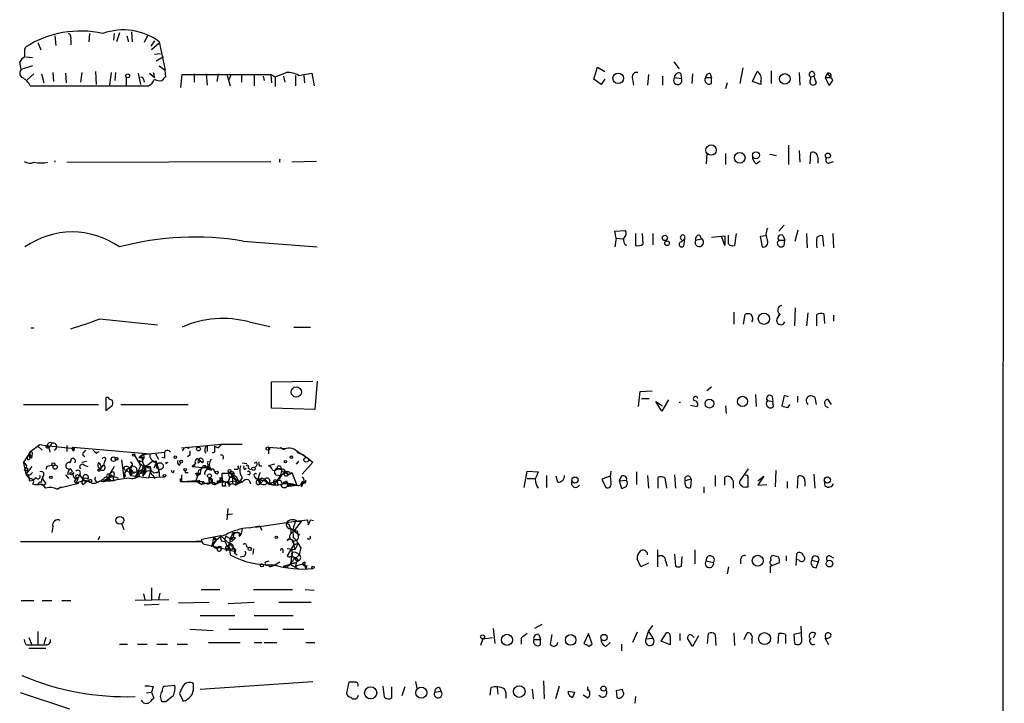
# Model space of a CAD drawing. Extents: x 1 to 1049, y 0 to 884.
# Drawn here: x 937 to 1049, y 538 to 615 of the extents above; entities that cross this region are included whole.
import ezdxf

# ---------------------------------------------------------------- set-up
doc = ezdxf.new("R2010")
doc.units = 0
doc.header["$MEASUREMENT"] = 0
doc.layers.add('MAIN', color=5, linetype='CONTINUOUS')

msp = doc.modelspace()

# ---------------------------------------------------------------- linework, layer by layer
at = {"layer": 'MAIN'}
for p, q in [((1048.5967, 852.8473), (1048.258, 209.2113)), ((941.324, 613.3253), (941.4087, 612.2247)), ((945.2187, 613.5793), (945.134, 612.648)), ((948.0127, 613.5793), (947.928, 612.8173)), ((948.6053, 613.664), (948.2667, 612.648)), ((949.452, 613.3253), (949.6213, 612.648)), ((949.96, 613.7487), (950.0447, 612.648)), ((951.8227, 613.41), (951.3993, 612.5633)), ((937.9373, 611.8013), (938.022, 612.0553)), ((939.3767, 612.5633), (939.7153, 611.7167)), ((943.102, 612.8173), (943.102, 612.3093)), ((952.5847, 612.7327), (952.1613, 612.14)), ((953.0927, 612.4787), (952.246, 611.7167)), ((953.0927, 612.648), (953.77, 609.4307)), ((938.022, 610.9547), (938.784, 610.87)), ((953.262, 611.2933), (952.5847, 611.2087)), ((953.6007, 610.9547), (952.754, 610.4467)), ((937.514, 609.5153), (937.3447, 610.362)), ((938.784, 609.9387), (937.514, 609.5153)), ((953.0927, 609.9387), (953.77, 609.4307)), ((1002.1993, 608.4147), (1002.6227, 609.7693)), ((1002.6227, 609.7693), (1003.4693, 609.2613)), ((1011.2587, 610.362), (1011.8513, 609.6)), ((938.9533, 609.0073), (938.1913, 608.33)), ((939.8, 609.0073), (940.054, 607.9913)), ((941.07, 609.1767), (941.1547, 608.1607)), ((942.5093, 609.092), (942.594, 607.9913)), ((944.372, 609.1767), (944.2027, 608.076)), ((945.896, 609.2613), (945.9807, 607.822)), ((947.674, 609.1767), (947.5047, 607.7373)), ((948.182, 609.1767), (948.0973, 608.2453)), ((949.3673, 608.6687), (949.3673, 607.6527)), ((950.722, 609.092), (950.976, 607.822)), ((951.992, 609.092), (952.5847, 608.584)), ((952.4153, 609.1767), (952.5847, 608.584)), ((953.8547, 608.6687), (953.77, 609.4307)), ((955.548, 607.4833), (955.7173, 608.9227)), ((955.7173, 608.9227), (965.708, 608.9227)), ((957.072, 609.0073), (957.072, 608.076)), ((958.4267, 609.0073), (958.5113, 607.7373)), ((959.7813, 609.0073), (959.612, 608.1607)), ((960.7973, 608.838), (961.136, 607.6527)), ((961.2207, 608.9227), (960.9667, 608.33)), ((962.406, 608.838), (962.406, 608.076)), ((963.8453, 608.838), (963.8453, 607.6527)), ((964.8613, 608.7533), (964.946, 608.2453)), ((965.708, 608.9227), (965.7927, 607.9913)), ((965.708, 608.9227), (966.216, 608.6687)), ((966.216, 608.6687), (967.486, 609.1767)), ((966.216, 608.6687), (966.216, 607.568)), ((967.1473, 608.7533), (967.3167, 608.076)), ((968.502, 608.838), (968.502, 607.6527)), ((968.8407, 608.838), (970.3647, 609.092)), ((969.4333, 608.838), (969.518, 607.9913)), ((970.3647, 609.092), (970.6187, 607.6527)), ((1008.38, 608.9227), (1008.2953, 607.7373)), ((1009.9887, 608.7533), (1009.9887, 607.7373)), ((1011.3433, 608.584), (1012.1053, 608.4993)), ((1012.0207, 609.092), (1012.1053, 608.4993)), ((1013.3753, 609.0073), (1013.2907, 607.9067)), ((1014.8147, 608.584), (1015.492, 608.584)), ((1015.3227, 609.092), (1015.492, 608.584)), ((1015.492, 607.9067), (1015.492, 608.584)), ((1019.048, 609.6847), (1018.7093, 607.9067)), ((1020.1487, 608.1607), (1020.6567, 609.2613)), ((1022.2653, 609.346), (1022.2653, 607.9067)), ((1025.398, 609.1767), (1025.4827, 607.7373)), ((1026.7527, 608.6687), (1027.0913, 608.7533)), ((1026.7527, 608.4147), (1026.7527, 608.6687)), ((1027.0913, 608.7533), (1027.3453, 607.9913)), ((1028.6153, 609.092), (1028.3613, 608.584)), ((1028.3613, 608.584), (1028.954, 608.584)), ((1028.3613, 608.584), (1028.7847, 607.7373)), ((1029.208, 608.33), (1028.6153, 609.092)), ((938.53, 607.6527), (951.9073, 607.6527)), ((951.3147, 608.4147), (951.3993, 608.076)), ((1003.046, 607.822), (1002.1993, 608.4147)), ((1003.4693, 608.4147), (1003.046, 607.822)), ((1006.602, 608.4147), (1006.6867, 607.7373)), ((1017.27, 607.9913), (1017.1007, 607.314)), ((1021.08, 607.822), (1020.1487, 608.1607)), ((1021.08, 608.1607), (1021.08, 607.822)), ((1024.2127, 600.964), (1024.2127, 598.7627)), ((1014.984, 600.0327), (1014.8993, 598.8473)), ((1017.1007, 600.0327), (1017.1007, 598.7627)), ((1022.096, 599.948), (1022.858, 599.7787)), ((1025.398, 600.3713), (1025.4827, 599.0167)), ((1026.668, 598.8473), (1026.7527, 600.1173)), ((942.6787, 599.0167), (965.708, 599.1013)), ((970.8727, 599.1013), (968.0787, 599.0167)), ((1020.572, 598.8473), (1020.9953, 599.186)), ((1027.5147, 599.6093), (1027.5147, 598.932)), ((1028.7847, 598.932), (1029.2927, 599.1013)), ((1023.7047, 591.9047), (1023.112, 591.2273)), ((1004.57, 591.2273), (1005.7553, 591.312)), ((1004.7393, 590.4653), (1004.57, 591.2273)), ((1006.9407, 590.9733), (1006.9407, 589.6187)), ((1007.7873, 589.788), (1007.7027, 590.9733)), ((1008.888, 590.9733), (1008.888, 589.7033)), ((1014.1373, 590.804), (1014.3913, 590.3807)), ((1017.4393, 589.788), (1017.4393, 590.804)), ((1018.286, 590.9733), (1018.1167, 589.6187)), ((1024.9747, 590.1267), (1025.3133, 591.3967)), ((1026.2447, 590.9733), (1026.3293, 589.3647)), ((1029.208, 590.9733), (1029.2927, 589.3647)), ((962.5753, 590.1267), (970.9573, 589.4493)), ((1004.7393, 590.4653), (1004.57, 589.4493)), ((1004.7393, 590.4653), (1005.5013, 590.3807)), ((1012.0207, 590.4653), (1012.1053, 590.2113)), ((1012.1053, 590.042), (1012.444, 590.3807)), ((1012.444, 590.3807), (1012.3593, 589.534)), ((1013.714, 590.2113), (1014.3913, 590.3807)), ((1015.492, 590.55), (1017.016, 590.7193)), ((1017.016, 589.6187), (1016.6773, 590.55)), ((1017.016, 590.7193), (1017.016, 589.6187)), ((1021.6727, 590.7193), (1020.9953, 590.6347)), ((1020.9953, 590.6347), (1021.2493, 589.4493)), ((1023.112, 590.2113), (1023.7893, 590.2113)), ((1023.62, 590.7193), (1023.7893, 590.2113)), ((1023.7047, 589.6187), (1023.7893, 590.2113)), ((1028.192, 589.534), (1028.1073, 590.7193)), ((1018.032, 582.0833), (1018.032, 580.7287)), ((1023.2813, 581.914), (1022.9427, 581.406)), ((1023.1967, 581.914), (1022.9427, 581.406)), ((1024.9747, 582.5913), (1024.89, 580.5593)), ((1026.414, 581.9987), (1026.2447, 580.5593)), ((1028.192, 581.914), (1028.2767, 580.8133)), ((946.404, 581.3213), (952.9233, 580.644)), ((963.2527, 580.9827), (965.6233, 580.4747)), ((1019.1327, 580.7287), (1019.302, 581.8293)), ((1027.43, 580.5593), (1027.43, 581.8293)), ((1029.2927, 581.7447), (1029.2927, 581.0673)), ((938.6147, 580.3053), (938.9533, 580.3053)), ((968.3327, 580.39), (970.1953, 580.39)), ((965.7927, 574.2093), (970.4493, 574.294)), ((965.7927, 571.246), (965.7927, 574.2093)), ((970.9573, 574.294), (970.7033, 571.0767)), ((1007.2793, 571.4153), (1007.4487, 573.1087)), ((1007.4487, 573.1087), (1008.8033, 573.1933)), ((1015.492, 573.6167), (1014.984, 573.1933)), ((947.3353, 572.4313), (947.0813, 572.4313)), ((947.0813, 572.4313), (947.0813, 570.992)), ((1007.618, 572.3467), (1008.4647, 572.3467)), ((1009.904, 570.9073), (1009.2267, 572.008)), ((1009.2267, 572.008), (1009.9887, 571.5)), ((1010.666, 572.1773), (1009.904, 570.9073)), ((1020.4873, 572.77), (1020.572, 571.4153)), ((1021.842, 572.0927), (1022.4347, 572.008)), ((1022.35, 572.6007), (1022.4347, 572.008)), ((1022.5193, 571.4153), (1022.4347, 572.008)), ((1023.7047, 572.6853), (1023.4507, 571.5)), ((1024.2127, 572.516), (1023.7047, 572.6853)), ((1025.2287, 572.6007), (1025.2287, 571.9233)), ((1027.176, 572.4313), (1027.3453, 571.6693)), ((1028.6153, 572.262), (1029.0387, 571.6693)), ((937.768, 571.6693), (946.2347, 571.6693)), ((947.0813, 570.992), (947.8433, 571.5847)), ((948.7747, 571.6693), (956.3947, 571.6693)), ((970.7033, 571.0767), (965.7927, 571.246)), ((1013.1213, 571.5847), (1013.8833, 571.4153)), ((1017.1007, 571.5), (1017.1853, 570.6533)), ((1024.128, 571.3307), (1024.382, 571.6693)), ((937.768, 565.0653), (938.6147, 566.3353)), ((938.4453, 566.2507), (938.6147, 566.3353)), ((939.6307, 567.0973), (938.6147, 566.3353)), ((939.3767, 566.928), (939.8847, 566.5047)), ((940.4773, 566.928), (939.6307, 567.0973)), ((940.308, 567.0127), (943.5253, 566.674)), ((940.308, 567.0127), (940.6467, 566.8433)), ((940.6467, 566.7587), (940.7313, 566.2507)), ((942.6787, 567.0127), (942.6787, 566.3353)), ((943.356, 566.8433), (943.5253, 566.674)), ((943.356, 566.8433), (952.0767, 566.0813)), ((943.4407, 566.42), (943.5253, 566.674)), ((944.626, 566.2507), (944.7953, 566.5047)), ((945.9807, 566.166), (946.3193, 566.3353)), ((955.6327, 566.7587), (958.5113, 567.0127)), ((956.4793, 566.674), (956.3947, 566.8433)), ((958.5113, 567.0127), (960.12, 567.182)), ((958.5113, 567.0127), (958.5113, 566.3353)), ((959.358, 566.928), (959.7813, 566.7587)), ((960.12, 567.182), (959.7813, 566.7587)), ((960.12, 567.182), (959.7813, 566.7587)), ((960.12, 567.182), (962.4907, 567.182)), ((965.454, 566.8433), (967.4013, 566.674)), ((965.454, 566.8433), (965.454, 566.0813)), ((965.454, 566.8433), (965.454, 566.7587)), ((968.756, 566.3353), (969.772, 565.658)), ((943.0173, 565.0653), (943.102, 565.2347)), ((944.372, 565.15), (944.88, 565.2347)), ((946.912, 565.2347), (946.8273, 564.8113)), ((948.8593, 565.404), (949.1133, 563.372)), ((950.214, 566.0813), (950.8913, 564.9807)), ((950.8067, 565.658), (951.23, 565.9967)), ((951.0607, 565.658), (950.8067, 565.658)), ((950.8067, 565.658), (951.3993, 565.658)), ((950.976, 564.642), (950.8913, 565.3193)), ((951.1453, 565.5733), (951.23, 565.15)), ((951.23, 565.9967), (953.6853, 566.2507)), ((951.23, 565.3193), (951.3993, 565.658)), ((951.5687, 564.642), (952.3307, 565.2347)), ((952.3307, 565.2347), (952.754, 565.0653)), ((952.6693, 566.0813), (953.008, 565.4887)), ((953.6853, 565.5733), (953.4313, 565.658)), ((956.564, 565.912), (956.31, 565.7427)), ((957.4953, 565.0653), (957.7493, 565.2347)), ((957.58, 565.4887), (957.7493, 565.2347)), ((957.58, 565.4887), (957.7493, 565.2347)), ((958.0033, 565.0653), (957.7493, 565.2347)), ((959.358, 566.2507), (959.104, 566.166)), ((968.8407, 565.2347), (968.5867, 564.896)), ((968.8407, 566.166), (969.3487, 565.9967)), ((969.3487, 565.9967), (970.4493, 565.15)), ((937.768, 565.0653), (938.022, 563.7953)), ((937.8527, 564.3033), (938.1067, 564.134)), ((938.6993, 564.642), (938.022, 563.7953)), ((938.276, 564.388), (938.1067, 564.134)), ((940.3927, 564.642), (940.308, 564.3033)), ((943.102, 564.388), (943.2713, 564.0493)), ((944.626, 564.8113), (945.0493, 564.642)), ((946.15, 564.2187), (946.8273, 564.8113)), ((946.404, 564.388), (946.15, 564.2187)), ((946.4887, 564.388), (946.8273, 564.8113)), ((949.5367, 564.3033), (949.96, 564.7267)), ((949.7907, 564.388), (949.96, 563.9647)), ((950.214, 563.88), (950.6373, 564.134)), ((950.8913, 563.626), (950.6373, 564.134)), ((951.1453, 564.3033), (951.5687, 563.9647)), ((951.5687, 564.642), (951.23, 563.5413)), ((951.3993, 564.388), (951.5687, 564.642)), ((951.5687, 564.4727), (951.5687, 563.9647)), ((952.1613, 564.2187), (951.9073, 563.372)), ((952.0767, 564.642), (952.1613, 564.2187)), ((952.754, 565.0653), (952.5, 564.4727)), ((953.8547, 564.9807), (954.1087, 565.15)), ((954.7013, 563.9647), (954.786, 564.2187)), ((955.3787, 564.8113), (955.548, 565.0653)), ((957.2413, 564.9807), (956.818, 564.642)), ((956.818, 564.642), (957.1567, 564.8113)), ((956.818, 564.642), (958.7653, 564.4727)), ((958.4267, 564.642), (958.7653, 564.4727)), ((958.5113, 564.642), (958.7653, 564.4727)), ((958.7653, 564.388), (958.5113, 564.3033)), ((958.7653, 564.4727), (959.1887, 564.388)), ((958.7653, 564.3033), (959.0193, 564.2187)), ((958.85, 564.3033), (959.1887, 564.388)), ((959.1887, 564.388), (959.4427, 563.9647)), ((961.898, 564.3033), (961.5593, 564.3033)), ((962.4907, 565.0653), (962.9987, 564.9807)), ((962.7447, 564.3033), (962.914, 564.4727)), ((963.168, 564.4727), (963.422, 564.3033)), ((964.0993, 565.15), (963.8453, 564.9807)), ((964.438, 564.7267), (964.692, 564.7267)), ((966.1313, 564.896), (965.454, 564.7267)), ((966.47, 564.388), (966.978, 564.3033)), ((967.232, 564.3033), (967.4013, 563.9647)), ((970.4493, 565.15), (969.264, 563.7953)), ((994.3253, 562.2713), (994.664, 564.134)), ((994.664, 564.134), (995.934, 564.0493)), ((1019.6407, 564.388), (1018.7093, 563.0333)), ((1022.7733, 564.2187), (1022.6887, 562.356)), ((938.022, 563.7953), (938.4453, 563.2027)), ((938.4453, 563.0333), (938.8687, 563.118)), ((939.2073, 563.372), (938.8687, 563.118)), ((939.8, 562.864), (939.8847, 563.2873)), ((942.5093, 563.7107), (942.848, 563.2873)), ((943.5253, 562.9487), (943.7793, 563.372)), ((943.9487, 563.2873), (943.6947, 562.7793)), ((944.118, 563.7107), (944.2873, 563.4567)), ((944.2873, 563.4567), (944.7953, 562.864)), ((944.626, 563.118), (944.5413, 563.2027)), ((944.626, 563.118), (945.0493, 563.0333)), ((944.7107, 563.118), (945.134, 563.0333)), ((945.134, 563.0333), (944.7953, 562.864)), ((946.8273, 563.2027), (946.4887, 563.0333)), ((946.8273, 563.0333), (947.3353, 563.372)), ((947.166, 563.0333), (947.5893, 563.0333)), ((947.3353, 563.372), (947.5893, 563.0333)), ((948.0127, 563.0333), (947.5893, 563.0333)), ((947.674, 563.7107), (947.928, 563.4567)), ((948.0127, 563.88), (947.928, 563.4567)), ((949.198, 563.7953), (949.1133, 563.372)), ((949.6213, 564.0493), (949.96, 563.9647)), ((949.7907, 563.7953), (949.8753, 563.626)), ((949.96, 563.9647), (949.8753, 563.626)), ((949.8753, 563.626), (949.96, 563.9647)), ((950.0447, 563.88), (949.8753, 563.626)), ((949.8753, 563.626), (951.9073, 563.372)), ((950.468, 563.626), (950.3833, 563.4567)), ((950.976, 564.0493), (951.23, 564.0493)), ((951.5687, 563.9647), (951.23, 563.5413)), ((953.6853, 563.4567), (951.9073, 563.372)), ((952.4153, 563.626), (952.5847, 563.2873)), ((952.754, 563.9647), (952.5, 563.88)), ((955.6327, 563.7107), (955.6327, 562.9487)), ((956.2253, 563.9647), (956.3947, 563.9647)), ((957.2413, 563.0333), (956.31, 562.9487)), ((957.2413, 563.88), (957.58, 563.88)), ((957.2413, 563.0333), (957.58, 562.9487)), ((957.2413, 563.0333), (957.9187, 562.61)), ((957.7493, 563.7953), (957.4107, 563.5413)), ((957.6647, 563.118), (957.58, 562.9487)), ((958.7653, 563.372), (959.104, 562.864)), ((959.5273, 562.6947), (960.12, 563.0333)), ((959.5273, 562.6947), (960.374, 563.0333)), ((959.6967, 563.0333), (960.12, 563.0333)), ((959.9507, 563.372), (960.2047, 563.372)), ((960.2047, 563.2873), (960.2047, 563.88)), ((960.2047, 563.372), (960.2047, 562.4407)), ((960.2047, 563.372), (960.2047, 562.4407)), ((961.0513, 563.9647), (961.8133, 563.118)), ((961.0513, 563.372), (961.39, 563.626)), ((961.39, 563.88), (961.39, 563.626)), ((961.39, 563.626), (961.39, 562.7793)), ((961.39, 563.4567), (961.8133, 563.118)), ((961.8133, 563.118), (961.7287, 562.5253)), ((961.7287, 563.0333), (962.0673, 562.7793)), ((961.9827, 563.0333), (962.3213, 563.0333)), ((962.4907, 563.372), (962.0673, 562.7793)), ((962.3213, 563.0333), (962.4907, 562.864)), ((963.2527, 563.118), (963.422, 562.6947)), ((964.3533, 563.118), (964.5227, 562.6947)), ((964.5227, 563.2873), (964.6073, 563.118)), ((965.0307, 563.2027), (964.5227, 562.6947)), ((964.692, 563.372), (965.0307, 563.2027)), ((965.0307, 563.2027), (965.3693, 562.864)), ((966.47, 563.118), (966.0467, 562.5253)), ((966.1313, 562.9487), (966.724, 563.118)), ((966.3007, 563.7107), (966.8087, 563.626)), ((966.724, 563.2873), (966.3853, 563.0333)), ((966.3853, 563.0333), (966.5547, 562.5253)), ((967.232, 564.0493), (967.4013, 563.9647)), ((967.232, 564.0493), (967.4013, 563.9647)), ((967.486, 563.0333), (967.6553, 562.6947)), ((967.9093, 563.7953), (968.0787, 563.9647)), ((968.0787, 563.9647), (968.6713, 562.5253)), ((969.6027, 563.0333), (969.6027, 562.7793)), ((994.664, 563.2873), (995.5107, 563.2873)), ((996.8653, 563.626), (996.8653, 562.2713)), ((998.1353, 562.864), (997.966, 563.5413)), ((1004.062, 563.5413), (1003.1307, 563.2027)), ((1003.1307, 563.2027), (1003.554, 562.2713)), ((1005.2473, 563.4567), (1005.078, 563.0333)), ((1005.078, 563.0333), (1005.9247, 563.118)), ((1005.078, 563.0333), (1005.332, 562.1867)), ((1007.0253, 564.0493), (1007.0253, 562.61)), ((1008.2953, 563.626), (1008.38, 562.1867)), ((1009.4807, 562.1867), (1009.4807, 563.4567)), ((1010.2427, 563.372), (1010.412, 562.1867)), ((1011.3433, 563.7107), (1011.428, 562.1867)), ((1013.206, 563.2027), (1012.5287, 563.0333)), ((1012.5287, 562.6947), (1012.5287, 563.0333)), ((1013.206, 563.2027), (1013.1213, 562.2713)), ((1015.9153, 563.626), (1015.9153, 562.4407)), ((1017.016, 562.5253), (1017.016, 563.4567)), ((1017.9473, 563.0333), (1017.9473, 562.1867)), ((1020.7413, 563.0333), (1021.4187, 563.5413)), ((1021.4187, 563.5413), (1020.7413, 562.5253)), ((1025.2287, 562.1867), (1025.3133, 563.5413)), ((1026.0753, 563.0333), (1026.0753, 562.4407)), ((1027.0913, 563.7953), (1027.176, 562.1867)), ((1028.3613, 562.4407), (1028.2767, 563.0333)), ((939.8, 562.6947), (940.054, 562.5253)), ((939.8, 562.6947), (940.054, 562.5253)), ((940.308, 562.6947), (940.054, 562.5253)), ((941.578, 562.102), (942.0013, 562.356)), ((942.0013, 562.2713), (944.0333, 562.7793)), ((944.4567, 562.61), (944.7953, 562.864)), ((955.4633, 562.9487), (955.6327, 562.9487)), ((955.6327, 562.9487), (956.31, 562.9487)), ((956.31, 562.9487), (958.088, 562.9487)), ((958.088, 562.9487), (957.9187, 562.61)), ((959.104, 562.864), (957.9187, 562.61)), ((959.104, 562.864), (959.5273, 562.6947)), ((959.2733, 562.864), (959.5273, 562.6947)), ((960.628, 562.4407), (960.2047, 562.4407)), ((960.7973, 562.864), (960.9667, 562.61)), ((961.7287, 562.5253), (962.0673, 562.7793)), ((962.0673, 562.7793), (962.4907, 562.864)), ((964.5227, 562.9487), (964.5227, 562.6947)), ((965.1153, 562.61), (965.3693, 562.864)), ((965.3693, 562.6947), (966.0467, 562.5253)), ((966.0467, 562.864), (966.0467, 562.5253)), ((967.5707, 562.4407), (967.74, 562.4407)), ((967.6553, 562.6947), (967.74, 562.4407)), ((967.6553, 562.6947), (968.3327, 562.61)), ((967.6553, 562.5253), (968.3327, 562.61)), ((967.74, 562.4407), (968.6713, 562.5253)), ((968.3327, 562.61), (968.6713, 562.5253)), ((969.1793, 562.356), (969.264, 562.7793)), ((969.264, 562.9487), (969.6873, 562.9487)), ((969.6027, 562.7793), (969.6873, 562.9487)), ((1014.6453, 562.356), (1014.6453, 561.6787)), ((1019.3867, 562.356), (1019.6407, 562.356)), ((1020.7413, 562.5253), (1021.7573, 562.61)), ((1024.0433, 562.9487), (1024.0433, 562.1867)), ((960.7973, 558.6307), (960.882, 559.9007)), ((960.7127, 559.2233), (961.39, 559.308)), ((968.502, 558.4613), (969.8567, 558.6307)), ((970.1953, 558.6307), (970.534, 558.546)), ((941.07, 557.8687), (940.9853, 557.1913)), ((948.8593, 558.2073), (949.1133, 557.53)), ((962.4907, 557.6147), (962.3213, 556.9373)), ((963.2527, 557.6993), (964.438, 557.9533)), ((963.93, 557.784), (968.502, 558.4613)), ((964.438, 557.9533), (964.692, 557.4453)), ((967.486, 558.292), (967.74, 558.1227)), ((967.5707, 558.2073), (967.74, 558.1227)), ((967.74, 558.1227), (967.9093, 557.6993)), ((967.9093, 557.6993), (968.6713, 557.1067)), ((967.994, 557.6147), (967.994, 557.022)), ((969.1793, 558.4613), (968.3327, 557.3607)), ((968.502, 558.4613), (969.1793, 558.4613)), ((946.2347, 556.3447), (946.404, 556.768)), ((957.9187, 556.4293), (960.0353, 556.8527)), ((957.9187, 556.1753), (957.9187, 556.4293)), ((959.2733, 556.6833), (959.0193, 555.5827)), ((959.1887, 556.4293), (959.5273, 556.4293)), ((959.1887, 555.8367), (959.5273, 556.4293)), ((959.2733, 556.6833), (959.5273, 556.4293)), ((959.2733, 556.6833), (959.5273, 556.4293)), ((960.0353, 556.8527), (961.644, 555.3287)), ((960.628, 556.768), (961.136, 556.514)), ((960.628, 556.768), (961.136, 556.514)), ((961.4747, 557.1913), (961.136, 556.514)), ((961.136, 556.514), (961.5593, 556.4293)), ((961.136, 556.1753), (961.136, 556.514)), ((961.39, 556.9373), (961.5593, 557.022)), ((961.4747, 557.1913), (962.0673, 557.1913)), ((961.5593, 557.022), (961.4747, 557.1913)), ((961.7287, 556.5987), (961.5593, 556.4293)), ((962.152, 556.768), (962.3213, 556.9373)), ((967.9093, 556.4293), (968.1633, 556.3447)), ((967.994, 557.022), (968.3327, 557.3607)), ((968.0787, 556.3447), (968.3327, 555.8367)), ((968.1633, 556.3447), (968.4173, 555.244)), ((968.1633, 556.3447), (968.3327, 555.8367)), ((968.3327, 557.3607), (969.01, 556.9373)), ((968.756, 557.276), (968.6713, 557.1067)), ((937.4293, 556.1753), (957.9187, 556.1753)), ((957.9187, 556.1753), (957.2413, 556.1753)), ((957.9187, 556.1753), (958.088, 555.9213)), ((957.9187, 556.1753), (958.088, 555.9213)), ((957.9187, 556.1753), (958.088, 555.9213)), ((957.9187, 556.1753), (958.088, 555.9213)), ((958.088, 555.9213), (961.5593, 555.0747)), ((959.866, 555.498), (960.12, 555.4133)), ((959.9507, 555.5827), (960.12, 555.4133)), ((960.0353, 555.6673), (960.12, 555.4133)), ((960.12, 556.26), (960.4587, 556.1753)), ((960.628, 555.4133), (961.0513, 555.498)), ((960.9667, 555.3287), (960.628, 555.0747)), ((961.0513, 555.498), (961.136, 554.6513)), ((961.0513, 555.3287), (961.644, 555.3287)), ((961.644, 555.3287), (961.5593, 555.0747)), ((961.5593, 555.0747), (961.644, 555.3287)), ((962.9987, 555.5827), (963.2527, 555.498)), ((963.7607, 555.3287), (963.676, 554.736)), ((967.0627, 555.244), (967.0627, 554.9053)), ((968.3327, 555.8367), (967.5707, 554.5667)), ((968.4173, 555.244), (967.5707, 555.3287)), ((968.3327, 555.8367), (968.756, 555.9213)), ((968.756, 555.9213), (968.3327, 555.8367)), ((968.3327, 555.8367), (968.756, 555.9213)), ((968.756, 555.9213), (968.4173, 555.244)), ((969.0947, 555.498), (968.9253, 554.6513)), ((1009.396, 555.244), (1009.396, 553.2967)), ((1013.6293, 555.244), (1013.6293, 553.6353)), ((961.5593, 554.9053), (961.898, 554.6513)), ((962.5753, 554.482), (962.2367, 554.3973)), ((968.9253, 554.6513), (968.5867, 554.3127)), ((1007.5333, 553.2967), (1007.11, 554.228)), ((1011.3433, 554.736), (1011.428, 553.3813)), ((1012.1053, 553.3813), (1012.19, 554.482)), ((1018.794, 554.1433), (1018.794, 553.6353)), ((1023.112, 554.3973), (1022.604, 554.5667)), ((1023.9587, 554.5667), (1023.9587, 553.974)), ((1025.0593, 553.466), (1025.144, 554.8207)), ((1025.398, 554.0587), (1025.0593, 554.1433)), ((1028.8693, 554.5667), (1029.2927, 554.3127)), ((965.1153, 553.8893), (965.5387, 553.974)), ((965.454, 553.5507), (966.0467, 553.466)), ((965.7927, 553.3813), (966.0467, 553.466)), ((966.0467, 553.466), (966.724, 553.8893)), ((967.1473, 553.3813), (968.5867, 553.8047)), ((967.1473, 553.3813), (967.5707, 553.2967)), ((967.994, 553.72), (967.5707, 553.2967)), ((967.994, 553.72), (968.5867, 553.8047)), ((967.994, 553.5507), (968.9253, 553.0427)), ((968.5867, 553.8047), (968.502, 553.2967)), ((968.8407, 553.974), (968.5867, 553.8047)), ((969.6027, 553.5507), (969.264, 553.6353)), ((969.6027, 553.8047), (969.518, 553.5507)), ((969.518, 553.5507), (969.6873, 553.0427)), ((969.772, 553.466), (969.6873, 553.0427)), ((1008.38, 553.72), (1007.5333, 553.2967)), ((1010.3273, 553.974), (1010.4967, 553.3813)), ((1014.8993, 553.974), (1015.746, 553.8047)), ((1017.4393, 553.2967), (1017.27, 552.5347)), ((1022.1807, 553.3813), (1023.1967, 553.8047)), ((1022.1807, 552.6193), (1022.1807, 553.3813)), ((1022.2653, 553.5507), (1022.35, 553.3813)), ((1026.8373, 554.0587), (1027.5993, 553.8893)), ((1027.3453, 553.212), (1027.5993, 553.8893)), ((952.246, 550.926), (952.246, 549.5713)), ((957.834, 550.7567), (959.9507, 550.7567)), ((963.7607, 550.7567), (968.1633, 550.7567)), ((969.6027, 550.7567), (970.6187, 550.672)), ((951.3147, 550.2487), (951.484, 549.5713)), ((953.1773, 550.3333), (953.008, 549.5713)), ((937.514, 549.4867), (938.9533, 549.4867)), ((939.8847, 549.4867), (940.9853, 549.4867)), ((942.086, 549.4867), (943.102, 549.4867)), ((954.1933, 549.5713), (950.3833, 549.4867)), ((953.0927, 549.0633), (951.3993, 548.9787)), ((955.294, 549.2327), (958.7653, 549.3173)), ((960.882, 549.148), (963.8453, 549.3173)), ((966.6393, 549.3173), (970.28, 549.3173)), ((957.7493, 547.7933), (961.644, 547.7933)), ((963.8453, 547.7933), (968.248, 547.7933)), ((990.854, 546.354), (991.0233, 544.6607)), ((996.3573, 546.7773), (995.5107, 546.354)), ((1008.38, 546.0153), (1008.888, 546.6927)), ((1025.7367, 544.9993), (1025.652, 546.608)), ((938.3607, 545.338), (938.6993, 544.4913)), ((939.3767, 546.0153), (939.3767, 544.4913)), ((940.308, 545.338), (940.054, 544.576)), ((956.564, 546.2693), (959.1887, 546.1)), ((960.9667, 546.2693), (965.3693, 546.2693)), ((967.0627, 546.2693), (969.4333, 546.2693)), ((989.6687, 545.1687), (989.4147, 544.4067)), ((989.6687, 545.1687), (990.7693, 545.338)), ((993.9867, 545.2533), (993.9867, 544.576)), ((996.0187, 545.6767), (996.188, 545.084)), ((997.458, 545.6767), (997.2887, 544.576)), ((1001.6067, 545.7613), (1001.0987, 544.6607)), ((1002.03, 544.576), (1001.6067, 545.7613)), ((1007.11, 545.9307), (1006.602, 544.7453)), ((1008.126, 545.1687), (1008.38, 546.0153)), ((1008.126, 545.1687), (1008.888, 545.2533)), ((1008.38, 546.0153), (1008.888, 545.2533)), ((1009.8193, 544.9147), (1010.412, 545.846)), ((1010.8353, 545.4227), (1010.8353, 544.4913)), ((1011.936, 545.7613), (1011.936, 544.9993)), ((1013.3753, 544.322), (1012.7827, 545.2533)), ((1014.0527, 545.5073), (1013.3753, 544.322)), ((1015.0687, 544.6607), (1015.1533, 545.7613)), ((1015.9153, 545.6767), (1016, 544.4067)), ((1018.032, 545.846), (1018.1167, 544.4067)), ((1019.2173, 545.084), (1019.556, 545.846)), ((1023.0273, 544.6607), (1023.112, 545.7613)), ((1023.874, 545.6767), (1023.874, 544.6607)), ((1025.652, 545.846), (1024.8053, 545.6767)), ((1024.8053, 545.6767), (1024.89, 544.6607)), ((1027.2607, 545.7613), (1027.0067, 545.2533)), ((1028.7847, 544.4913), (1028.3613, 545.2533)), ((938.1067, 544.4913), (938.6993, 544.4913)), ((940.308, 544.068), (938.3607, 544.068)), ((948.6053, 544.576), (949.5367, 544.576)), ((950.6373, 544.576), (951.738, 544.576)), ((952.8387, 544.576), (954.024, 544.576)), ((955.1247, 544.576), (956.31, 544.576)), ((958.6807, 544.7453), (962.2367, 544.7453)), ((963.8453, 544.7453), (964.692, 544.7453)), ((964.946, 544.7453), (966.3853, 544.7453)), ((969.6873, 544.7453), (970.7033, 544.7453)), ((995.426, 545.084), (996.188, 545.084)), ((996.188, 544.4913), (996.188, 545.084)), ((1001.0987, 544.6607), (1001.3527, 544.4913)), ((1001.6067, 544.322), (1002.03, 544.576)), ((1003.554, 544.322), (1004.062, 544.7453)), ((1005.332, 544.576), (1005.332, 543.814)), ((1010.8353, 544.4913), (1009.8193, 544.9147)), ((1020.064, 545.084), (1020.064, 544.6607)), ((952.4153, 539.75), (952.246, 539.1573)), ((953.6853, 539.8347), (954.8707, 539.9193)), ((955.7173, 539.6653), (955.3787, 538.988)), ((956.9873, 539.6653), (956.9873, 540.0887)), ((957.7493, 539.496), (970.4493, 540.3427)), ((974.5133, 540.258), (974.2593, 539.0727)), ((975.2753, 540.258), (974.5133, 540.258)), ((978.5773, 538.5647), (978.408, 539.8347)), ((979.3393, 539.75), (979.3393, 538.48)), ((980.8633, 539.75), (980.5247, 538.734)), ((982.0487, 540.3427), (982.218, 539.5807)), ((984.758, 539.6653), (984.9273, 539.242)), ((990.5153, 538.8187), (990.6, 539.6653)), ((991.2773, 539.6653), (991.362, 538.9033)), ((996.5267, 540.4273), (996.6113, 538.3953)), ((998.3047, 539.8347), (997.8813, 538.3953)), ((1001.522, 539.3267), (1001.522, 539.75)), ((943.0173, 537.21), (937.4293, 539.0727)), ((951.6533, 539.0727), (952.246, 539.1573)), ((952.246, 539.1573), (952.5, 538.48)), ((955.3787, 538.988), (955.802, 538.1413)), ((984.25, 539.1573), (984.9273, 539.242)), ((995.2567, 539.496), (995.3413, 538.3953)), ((999.3207, 539.242), (1000.0827, 539.1573)), ((999.3207, 539.242), (1000.0827, 539.1573)), ((999.8287, 538.5647), (1000.0827, 539.1573)), ((1001.522, 538.48), (1001.014, 538.8187)), ((1004.7393, 539.3267), (1005.4167, 539.496)), ((1004.7393, 539.3267), (1005.4167, 539.496)), ((1004.7393, 539.3267), (1004.824, 538.5647)), ((1005.5013, 539.242), (1005.4167, 539.496)), ((1006.9407, 538.6493), (1006.856, 537.8873)), ((953.8547, 538.0567), (953.4313, 538.0567))]:
    msp.add_line(p, q, dxfattribs=at)
for centre, radius in [((949.5487, 608.7897), 0.218), ((1004.9658, 608.5126), 0.5933), ((1023.7929, 608.4414), 0.598), ((1015.4638, 600.3986), 0.5866), ((1018.6958, 599.5286), 0.6043), ((1020.5381, 599.8126), 0.3909), ((1028.6661, 599.7787), 0.2878), ((1010.2307, 590.4706), 0.2969), ((1010.4966, 589.8727), 0.2677), ((1021.4283, 581.3421), 0.6329), ((968.5963, 573.0603), 0.5778), ((1015.2811, 571.7574), 0.5022), ((1019.0062, 572.0021), 0.5738), ((957.5376, 566.6317), 0.2158), ((965.3693, 566.6741), 0.1893), ((938.5864, 565.7427), 0.1411), ((947.9356, 565.4733), 0.2558), ((948.2848, 565.519), 0.1541), ((950.214, 565.9403), 0.1411), ((954.913, 565.7004), 0.1338), ((955.5691, 565.2136), 0.1496), ((967.3589, 565.1924), 0.1338), ((968.0363, 565.7004), 0.1338), ((969.7155, 565.4041), 0.2601), ((941.1546, 564.896), 0.1693), ((941.3451, 564.5786), 0.2413), ((953.1773, 564.6844), 0.3902), ((956.0348, 564.2822), 0.1496), ((959.612, 563.9647), 0.1693), ((961.0513, 564.134), 0.1693), ((963.7606, 564.388), 0.1893), ((940.8583, 563.4144), 0.1338), ((943.1443, 563.8377), 0.1338), ((943.8639, 563.5414), 0.1893), ((945.3033, 563.0334), 0.1693), ((953.7064, 563.6049), 0.1496), ((958.7774, 563.5898), 0.218), ((967.4436, 563.7531), 0.2158), ((1000.0826, 563.1181), 0.349), ((1028.6096, 563.1215), 0.3444), ((948.655, 558.5553), 0.4411), ((966.3429, 556.641), 0.1338), ((963.3373, 555.3287), 0.1893), ((1020.7302, 554.002), 0.6143), ((964.7061, 553.4802), 0.1839), ((970.4916, 553.2544), 0.1338), ((1028.8354, 553.6693), 0.3759), ((989.6404, 545.3945), 0.2275), ((992.4062, 545.0582), 0.6279), ((999.5981, 545.0452), 0.5999), ((1003.3711, 545.3188), 0.3581), ((1021.503, 545.2056), 0.6719), ((976.9985, 539.0763), 0.6889), ((982.7198, 539.0839), 0.6275), ((993.7852, 539.2204), 0.6603), ((1003.306, 539.5505), 0.2843)]:
    msp.add_circle(centre, radius, dxfattribs=at)
for centre, radius, start, end in [((944.2446, 602.1612), 11.6882, 77.659042, 122.166619), ((942.5939, 613.0713), 0.568, 333.43946, 63.425927), ((949.0447, 607.1613), 6.8184, 53.580684, 109.73183), ((938.6572, 609.6423), 1.4969, 118.746399, 151.262153), ((726.2873, 611.378), 211.6504, 359.885409, 0.114591), ((937.9555, 609.086), 0.6158, 135.802667, 234.596423), ((936.9219, 606.9759), 1.7447, 22.824734, 67.175266), ((951.103, 608.4147), 0.2116, 0, 126.875312), ((954.1516, 607.9484), 0.7791, 112.400936, 157.599064), ((967.6043, 606.7713), 2.4083, 59.110093, 92.815596), ((1007.0889, 608.6475), 0.5397, 78.694232, 205.553719), ((1011.6947, 608.2755), 0.4676, 138.719556, 28.592858), ((1011.8362, 608.6323), 0.4953, 68.132005, 185.59663), ((1015.252, 608.344), 0.4988, 151.241037, 298.758963), ((1015.4072, 608.4995), 0.5985, 98.116564, 171.883436), ((1020.3122, 608.4971), 0.8383, 336.340095, 65.734233), ((1026.8597, 608.9602), 0.3105, 318.223972, 249.843485), ((1028.7197, 608.7947), 0.3151, 318.035764, 109.349257), ((951.1948, 608.9682), 1.4961, 298.440824, 338.286065), ((953.2198, 609.3886), 1.1627, 236.890812, 280.480709), ((1026.9908, 608.1216), 0.3777, 129.088707, 339.818594), ((1028.1068, 608.669), 1.1522, 306.039438, 342.889228), ((1020.9811, 599.5951), 0.8524, 167.561596, 241.318192), ((1026.9643, 599.6093), 0.5503, 0, 112.613458), ((938.4876, 600.1597), 1.2342, 239.041816, 292.167779), ((939.7153, 604.239), 5.2776, 261.698401, 278.301599), ((941.7132, 599.1013), 0.3983, 167.722392, 192.263551), ((967.1064, 599.186), 0.4182, 156.119585, 203.880415), ((1028.7384, 599.263), 0.3341, 128.437515, 277.962819), ((943.2713, 581.9051), 9.2394, 54.73842, 125.26158), ((1005.2666, 590.9694), 0.5968, 302.358529, 35.03213), ((1012.2641, 590.5606), 0.2544, 315, 163.067804), ((1014.1561, 590.3431), 0.4613, 92.335786, 196.600508), ((1023.0272, 590.8886), 1.3651, 150.249913, 209.746443), ((1023.366, 590.4653), 0.3592, 45, 225), ((957.15, 557.6229), 32.9535, 80.523958, 105.028285), ((1006.2842, 590.2536), 0.7296, 163.132264, 240.48012), ((1007.1947, 590.5497), 0.965, 254.739674, 307.882794), ((1012.1476, 589.7457), 0.2994, 98.124688, 315), ((1011.8513, 590.55), 0.1894, 333.434949, 26.565051), ((1014.1344, 589.969), 0.4852, 150.04275, 58.035917), ((1017.905, 590.2114), 0.6294, 222.276138, 289.655661), ((1021.3551, 589.9785), 0.5397, 258.694232, 25.553719), ((1023.366, 589.8727), 0.4233, 126.875312, 323.132809), ((1030.7233, 589.9573), 3.3462, 169.79761, 190.200705), ((1027.938, 589.9573), 0.7806, 77.473581, 130.599702), ((1019.6406, 581.1946), 0.7194, 61.913927, 118.079046), ((1023.5186, 582.3265), 0.5232, 97.45643, 232.032818), ((1027.9802, 580.3491), 1.5791, 82.29219, 110.390429), ((926.8796, 634.3944), 56.5505, 286.670412, 290.197434), ((960.309, 570.2107), 11.167, 74.715766, 114.279283), ((1019.5486, 581.3587), 0.6379, 323.88811, 47.534794), ((1023.3398, 581.1419), 0.4769, 146.373243, 340.497316), ((947.8013, 572.7281), 0.5524, 212.493463, 265.577431), ((946.9125, 571.7542), 0.9461, 349.679445, 26.565051), ((1011.936, 572.2351), 0.3231, 254.802428, 285.197573), ((1013.714, 572.2902), 0.2601, 12.540749, 229.396316), ((1013.5447, 571.6694), 0.4233, 323.113861, 90), ((1022.1806, 571.754), 0.4789, 134.991541, 315), ((1022.096, 572.3467), 0.3592, 45, 225), ((1026.7526, 572.0927), 0.5421, 38.649905, 231.350095), ((1028.7508, 571.8048), 0.4768, 106.508201, 263.88407), ((1024.4647, 574.1171), 2.8067, 248.821054, 263.10996), ((938.5088, 566.0813), 0.2752, 292.632677, 67.367323), ((940.4774, 566.9281), 0.1894, 153.462013, 333.394352), ((940.7736, 567.0339), 0.3147, 47.717737, 199.667298), ((1067.8159, 482.3628), 152.6259, 146.200557, 146.42974), ((941.1305, 566.8918), 0.402, 285.698779, 111.171549), ((943.5041, 566.6528), 0.2413, 127.862488, 254.765709), ((1030.4863, 651.0103), 119.7487, 224.885409, 225.114592), ((954.024, 566.0813), 0.3787, 26.571817, 153.428183), ((956.183, 566.2929), 0.4827, 52.135426, 164.734471), ((1083.5639, 566.166), 127.0002, 179.885409, 180.114592), ((958.9208, 566.4906), 0.6635, 128.108243, 209.284383), ((1128.6579, 566.5893), 169.3002, 179.885375, 180.114592), ((965.5175, 566.674), 0.1059, 233.140927, 126.859073), ((967.2747, 567.1402), 0.5525, 212.502209, 265.567893), ((967.8018, 565.4862), 1.2416, 33.198567, 117.318356), ((938.4454, 565.6157), 0.2694, 51.343513, 231.340192), ((938.2619, 565.7003), 0.2966, 272.724474, 25.347095), ((938.064, 565.9543), 0.483, 344.755286, 37.859376), ((943.3685, 565.287), 0.2716, 305.270321, 191.10306), ((944.6684, 566.039), 0.2159, 101.325546, 281.299523), ((946.8697, 565.4464), 0.2159, 281.299523, 168.700477), ((951.0607, 565.4041), 0.1894, 206.592103, 333.394352), ((1035.7903, 523.5174), 94.6305, 153.3271, 153.556364), ((951.1876, 565.785), 0.2159, 258.700477, 78.674454), ((951.8408, 565.2287), 0.6158, 135.802667, 234.596423), ((952.6846, 565.8734), 0.6425, 161.119464, 276.201328), ((947.227, 562.9795), 5.9694, 4.585173, 22.197095), ((1123.0352, 565.912), 169.3502, 179.885409, 180.114592), ((955.5481, 565.15), 0.3787, 153.44848, 243.428183), ((957.453, 565.2064), 0.3096, 65.778162, 226.833258), ((957.9613, 565.1923), 0.483, 142.140624, 195.244715), ((957.7916, 565.277), 0.2993, 315, 134.986464), ((959.5271, 564.9806), 0.9651, 164.735509, 217.879149), ((959.6952, 564.8537), 0.9274, 136.787045, 223.212955), ((960.12, 565.675), 0.2517, 312.262972, 109.666075), ((937.7411, 564.6766), 0.3896, 286.644312, 86.041155), ((937.9796, 564.0068), 0.4829, 52.133342, 105.236386), ((939.7577, 563.753), 0.3224, 293.200924, 113.200924), ((940.9433, 563.1585), 1.5824, 82.322568, 110.362373), ((942.8903, 564.7372), 0.3518, 68.83972, 263.093183), ((943.4406, 563.7953), 0.6826, 119.738635, 187.119811), ((943.9063, 563.9223), 0.2993, 315.013536, 134.986464), ((944.4144, 564.5996), 0.2993, 45.013536, 224.986465), ((946.294, 564.2779), 0.1557, 202.348108, 45.026032), ((946.6581, 564.8113), 0.4937, 149.040224, 239.024302), ((946.0229, 564.5996), 0.5116, 335.569021, 65.543996), ((946.6882, 564.5271), 0.3164, 206.079162, 63.920838), ((1159.4519, 437.2077), 246.8725, 148.922651, 149.151814), ((949.3674, 564.501), 0.2603, 167.50701, 310.575031), ((949.3832, 564.1976), 0.4497, 25.043828, 126.882639), ((949.4519, 563.8518), 0.2601, 49.379598, 192.545532), ((949.96, 563.7107), 0.7806, 102.526419, 167.473581), ((950.1153, 564.261), 0.3875, 146.88812, 259.502061), ((949.7201, 564.8254), 0.3598, 281.319304, 64.446281), ((949.1128, 563.541), 1.1522, 17.110772, 53.960562), ((949.9004, 563.7692), 0.9594, 47.162672, 86.438195), ((949.9241, 566.3344), 2.37, 270.867942, 301.016412), ((654.3647, 712.2193), 331.2964, 333.318424, 333.547614), ((950.462, 563.9102), 0.2843, 271.209443, 51.928805), ((950.8772, 564.3738), 0.3392, 163.050006, 286.933836), ((1078.2299, 734.0766), 211.6803, 233.018223, 233.247406), ((951.3147, 564.2186), 0.1893, 63.462013, 243.421413), ((951.6025, 564.3542), 0.3909, 107.64695, 265.040416), ((952.0887, 565.3555), 0.8829, 193.458631, 269.22122), ((951.9496, 563.4426), 0.703, 38.473982, 141.520947), ((951.8227, 691.6419), 127.0002, 269.885409, 270.114592), ((952.9512, 564.3314), 0.8858, 170.821586, 232.775671), ((952.7964, 564.261), 0.2993, 261.856362, 8.124688), ((954.0238, 565.0653), 0.1891, 153.394304, 206.578603), ((954.7436, 564.2609), 0.2993, 188.105736, 261.872606), ((956.1407, 564.0493), 0.1198, 135, 315), ((954.7822, 564.5581), 2.8183, 338.851706, 353.083269), ((958.9974, 562.3364), 2.3563, 101.905565, 126.980293), ((958.8496, 563.88), 1.1036, 147.515269, 184.401891), ((958.215, 564.4303), 0.2993, 45, 171.856362), ((958.7229, 563.8377), 0.4826, 74.731346, 195.257201), ((958.6383, 564.3456), 0.1339, 341.578587, 198.421413), ((961.8345, 564.5362), 0.2414, 285.250955, 52.11877), ((963.6011, 564.1988), 1.3844, 157.584522, 216.671242), ((963.126, 564.5997), 0.483, 164.755285, 217.859376), ((963.041, 564.5997), 0.1796, 315, 135), ((963.2145, 563.9223), 0.1826, 224.068083, 135.931917), ((963.7747, 564.9383), 0.3875, 280.497939, 33.11188), ((964.819, 565.0231), 0.4827, 164.757374, 217.88123), ((965.1574, 564.0069), 0.7785, 22.378134, 67.605454), ((966.1198, 564.5669), 0.3582, 227.387357, 12.103695), ((966.4765, 564.0266), 0.3615, 91.030389, 240.903834), ((966.6394, 564.4445), 0.2602, 347.454468, 130.620402), ((966.6394, 562.4419), 1.9535, 72.340474, 94.974822), ((965.0649, 564.4217), 1.9168, 317.143784, 356.458534), ((967.1897, 564.3457), 0.2994, 171.878017, 278.121983), ((967.105, 564.1763), 0.1796, 315, 135), ((967.6251, 563.7893), 0.2843, 1.209443, 141.912942), ((1006.3885, 563.499), 2.33, 164.184986, 195.815014), ((938.3183, 564.261), 0.552, 237.533585, 327.533585), ((937.8345, 563.1926), 0.6312, 345.382563, 72.719079), ((938.6147, 562.9487), 0.3053, 303.684862, 123.700477), ((939.419, 563.499), 0.2469, 210.959776, 30.959776), ((941.5101, 563.8611), 1.675, 193.971531, 224.136456), ((943.8076, 563.7107), 0.4462, 145.305659, 288.430889), ((859.5302, 816.9411), 267.7347, 288.322049, 288.551239), ((944.9435, 563.7106), 0.7036, 201.152686, 285.709373), ((944.7671, 562.8923), 0.4195, 47.724474, 222.285631), ((944.7953, 563.4002), 0.3217, 322.132826, 217.867175), ((945.7267, 563.6826), 0.9383, 223.786636, 316.209139), ((946.15, 563.245), 0.3307, 140.189992, 320.189992), ((946.785, 563.5201), 0.5699, 238.672427, 344.937113), ((946.658, 563.3725), 0.3791, 243.475503, 296.524497), ((947.1236, 563.1603), 0.2994, 45, 171.856362), ((947.3777, 563.5837), 0.2159, 281.299523, 258.674454), ((947.166, 563.245), 0.2116, 270, 36.875312), ((947.3776, 563.6684), 0.2994, 261.878017, 8.121983), ((948.037, 563.4687), 0.6245, 148.468229, 224.202024), ((947.8857, 562.2292), 1.234, 59.03067, 112.171283), ((863.931, 1071.1985), 515.0054, 279.348643, 279.577828), ((947.8434, 563.8799), 0.1694, 0.033843, 179.966177), ((948.394, 563.3297), 0.483, 164.755285, 217.859376), ((948.9581, 563.6589), 0.3262, 298.411395, 42.66472), ((950.0447, 564.5572), 1.2586, 250.341276, 312.275527), ((949.8753, 563.88), 0.1198, 45, 225.033843), ((951.2301, 563.1176), 0.7809, 77.487108, 139.38279), ((1040.1132, 563.118), 84.6501, 179.885408, 180.114592), ((872.671, 521.3707), 94.6529, 26.457173, 26.68641), ((1169.1156, 478.7697), 228.0155, 158.082856, 158.312006), ((957.3683, 563.4993), 0.483, 254.755286, 307.859376), ((959.0617, 563.1604), 0.3642, 144.476953, 305.523047), ((958.7896, 563.0213), 0.3515, 333.420372, 93.963689), ((959.358, 562.9487), 0.3491, 194.040224, 14.024302), ((960.0988, 563.1815), 0.1497, 44.972935, 278.140927), ((875.3904, 520.8926), 94.6306, 26.44369, 26.672954), ((960.4586, 563.2026), 0.3052, 146.289107, 303.710893), ((960.7974, 860.2297), 296.3503, 269.885409, 270.114572), ((960.6522, 563.3236), 0.4021, 226.219304, 6.914657), ((960.9669, 565.7427), 2.8145, 263.084057, 285.704351), ((961.263, 563.7319), 0.3147, 132.282263, 340.332702), ((961.2841, 563.753), 0.3147, 289.667298, 137.717737), ((961.3398, 563.0216), 0.643, 1.042599, 70.040493), ((961.8979, 562.9169), 0.2182, 320.913782, 112.81582), ((962.9987, 562.6099), 0.568, 63.43946, 153.425927), ((963.9723, 563.6683), 0.1796, 45, 225), ((964.3166, 563.6966), 0.4962, 198.237781, 319.15076), ((964.7407, 564.2268), 1.1277, 217.436933, 280.489812), ((964.3145, 562.8569), 0.2639, 81.547584, 322.07932), ((965.4542, 563.2873), 1.1518, 143.974821, 197.096146), ((922.1255, 605.5401), 59.8567, 314.868487, 315.097738), ((964.438, 563.0333), 0.1198, 315.033843, 135), ((965.6308, 563.6783), 0.8848, 219.289863, 304.449823), ((965.2896, 563.0085), 0.3236, 284.25085, 143.126562), ((966.216, 562.9487), 0.1893, 26.551512, 206.578587), ((967.6555, 563.0332), 0.9656, 105.263966, 164.741759), ((966.5336, 562.7106), 0.4497, 323.117362, 64.950779), ((967.02, 563.3302), 0.5526, 274.432108, 327.497791), ((967.74, 564.1341), 0.3787, 206.571817, 333.428183), ((969.0946, 563.118), 0.3787, 296.571817, 63.428183), ((969.645, 562.991), 0.0598, 315, 135), ((1207.4231, 478.9476), 227.9692, 158.080499, 158.309672), ((997.2883, 563.2026), 1.693, 179.996616, 216.874636), ((998.1777, 563.5836), 0.7208, 266.627938, 3.372062), ((1000.1674, 562.7793), 0.4937, 149.040224, 329.034253), ((1005.5489, 563.2132), 0.3877, 345.784529, 141.083955), ((1005.2892, 562.7794), 0.7201, 331.943894, 28.049084), ((1009.7347, 562.2716), 1.212, 65.219577, 102.097068), ((1012.8433, 563.2142), 0.3629, 358.183952, 209.899586), ((1017.3334, 562.919), 0.6244, 10.546946, 120.553013), ((1019.0481, 562.864), 0.3787, 153.44848, 243.428183), ((1019.429, 563.4425), 0.2231, 341.581292, 124.687035), ((765.6407, 562.864), 254.0005, 359.885409, 0.114591), ((1025.525, 563.0334), 0.5503, 359.989588, 112.627074), ((939.292, 564.1326), 1.525, 250.542042, 289.457958), ((939.7153, 562.5255), 0.349, 75.951809, 165.987648), ((939.5602, 561.7776), 0.8524, 28.681808, 102.43184), ((940.839, 560.5852), 1.6872, 64.024197, 108.343671), ((942.3202, 562.3136), 0.3217, 172.426541, 187.555804), ((943.864, 563.1181), 0.3787, 206.571817, 296.551521), ((958.59, 563.3055), 0.6159, 215.403577, 314.197333), ((960.7974, 562.627), 0.2517, 312.262972, 227.720189), ((961.3746, 562.2405), 0.4544, 38.809462, 153.857892), ((964.565, 562.9064), 0.2159, 168.700477, 258.700477), ((964.9459, 563.5399), 0.9452, 243.402419, 280.324365), ((966.3854, 564.4165), 1.8555, 236.795544, 283.187651), ((967.5829, 559.1136), 3.5811, 72.306285, 102.485423), ((967.2358, 562.6831), 0.4196, 215.288464, 1.583937), ((967.3056, 562.5276), 0.3498, 359.623167, 133.980692), ((967.4861, 562.61), 0.1892, 296.551513, 26.592135), ((968.803, 562.9675), 0.4614, 253.41494, 357.66472), ((969.6027, 562.3559), 0.4234, 90, 179.986468), ((1003.7487, 562.6693), 0.4431, 243.932306, 26.067694), ((1005.273, 563.1428), 0.9579, 273.531189, 312.867946), ((1012.952, 562.6608), 0.4247, 175.421237, 293.492649), ((1019.2174, 562.6948), 0.3787, 206.585347, 296.551521), ((1028.7318, 562.9169), 0.6033, 232.115855, 338.389053), ((941.6376, 558.0271), 0.5892, 61.725589, 195.592811), ((968.1613, 557.7983), 0.8365, 52.431408, 143.830116), ((969.0101, 558.2075), 0.9465, 349.683783, 26.559637), ((967.998, 559.2216), 2.2754, 328.655783, 344.948065), ((963.5653, 551.7212), 5.9863, 92.993319, 119.384813), ((967.9456, 558.1075), 0.4952, 158.127696, 275.609274), ((967.4009, 558.1222), 0.1899, 26.619015, 63.380985), ((971.3376, 557.1491), 3.1245, 155.167226, 188.573563), ((961.2837, 554.5884), 2.4387, 105.597179, 149.211516), ((959.104, 556.5986), 0.1893, 296.578587, 26.578587), ((960.9675, 556.6835), 0.9474, 169.712462, 206.551529), ((961.4745, 556.3446), 0.9465, 153.426827, 243.440363), ((951.8808, 557.3648), 9.3112, 347.369009, 353.710297), ((960.882, 556.9374), 0.6448, 293.197424, 23.189256), ((961.5595, 555.6665), 0.9474, 79.712462, 116.551528), ((961.0933, 556.7262), 0.5525, 274.432108, 327.497791), ((961.5193, 557.0353), 0.1623, 105.955097, 217.159482), ((961.9145, 556.7478), 0.4488, 24.977557, 142.333315), ((961.6863, 556.8949), 0.4827, 344.757375, 37.88123), ((967.8501, 556.1498), 0.3004, 40.450277, 158.4749), ((967.7823, 556.26), 0.2116, 53.124688, 180), ((968.1967, 556.7034), 0.3776, 122.465374, 251.790567), ((968.375, 556.7257), 0.4827, 232.12814, 52.12814), ((964.3405, 552.997), 5.3719, 27.747115, 43.331502), ((968.4596, 556.8948), 0.4829, 52.133342, 105.236386), ((970.0335, 556.6086), 0.1771, 183.204958, 64.158342), ((959.612, 555.8366), 0.4233, 179.986464, 306.875312), ((959.8829, 555.3286), 0.2517, 137.704876, 19.658416), ((959.8237, 555.6673), 0.2116, 233.124688, 0), ((960.0358, 554.9043), 0.6837, 97.149962, 119.733448), ((960.8071, 555.4687), 0.2123, 69.336535, 318.742988), ((961.1751, 555.6022), 0.3002, 245.646076, 167.477402), ((961.5546, 555.1264), 0.2212, 271.217773, 66.158505), ((962.7446, 555.639), 0.2603, 347.50701, 130.575031), ((966.9357, 555.2017), 0.1339, 18.421413, 198.462013), ((967.2689, 554.7932), 0.9014, 333.946632, 36.446566), ((1007.7767, 554.6725), 0.519, 357.659093, 129.197749), ((965.5759, 562.9559), 9.417, 241.86964, 272.865687), ((962.5047, 554.863), 0.3875, 280.497939, 33.11188), ((967.8247, 554.736), 0.3053, 213.684862, 33.684862), ((964.7326, 556.5223), 4.2964, 311.343492, 329.050194), ((971.8844, 553.8049), 3.8987, 167.461309, 183.738411), ((968.3327, 554.2139), 0.7366, 36.431156, 110.171846), ((968.238, 553.7865), 0.6312, 17.280921, 104.617437), ((968.756, 554.355), 0.3413, 187.11877, 60.257201), ((1008.0958, 554.3247), 0.9905, 130.787625, 185.602387), ((1009.777, 554.0163), 0.552, 355.604479, 122.466416), ((1015.3607, 554.0795), 0.4733, 324.503136, 192.879385), ((1019.255, 554.1245), 0.4614, 73.41494, 177.66472), ((1022.4981, 554.2704), 0.3147, 70.332702, 222.282263), ((1022.2649, 553.9739), 0.947, 349.708141, 26.556934), ((1025.4403, 554.4397), 0.4827, 15.254078, 127.87186), ((1025.6943, 554.2704), 0.3642, 215.544994, 54.455006), ((1027.2508, 554.1203), 0.4181, 326.461961, 188.473164), ((1028.8232, 554.2357), 0.3342, 82.071139, 231.53563), ((965.2847, 553.72), 0.2394, 135.016916, 315), ((965.6657, 553.5506), 0.2117, 179.972935, 306.875312), ((969.2558, 563.8187), 10.7578, 252.644196, 276.369658), ((969.3489, 552.1388), 1.4346, 79.80947, 126.182123), ((969.5181, 553.5505), 0.2679, 71.592103, 161.54476), ((969.6027, 553.8048), 0.3787, 206.585347, 296.551521), ((1011.7667, 554.0168), 0.7201, 241.943894, 298.049084), ((1015.2838, 553.6953), 0.4749, 144.063993, 13.3165), ((1022.3712, 553.8047), 0.2752, 112.632677, 247.367323), ((1027.3031, 553.7624), 0.5521, 147.539156, 274.384376), ((1121.3132, 376.1984), 211.6403, 126.756633, 126.985837), ((995.8917, 545.211), 0.4827, 74.745922, 195.254078), ((1003.7721, 545.0286), 0.7395, 169.079064, 252.846573), ((1008.5414, 544.9014), 0.4939, 147.239685, 45.434734), ((1010.5108, 545.5215), 0.3392, 343.066164, 106.933836), ((1013.3328, 545.2112), 0.5517, 122.460041, 175.623597), ((1012.6682, 544.5737), 1.1629, 41.088131, 71.526101), ((1015.4799, 545.2291), 0.6244, 45.791579, 121.536569), ((1019.6068, 545.3295), 0.519, 331.765797, 95.61722), ((1023.3238, 544.1949), 1.5807, 69.629778, 97.700518), ((1026.9508, 545.4688), 0.426, 43.345502, 210.387128), ((1026.9832, 544.9264), 0.4, 125.187993, 298.820836), ((1028.7012, 545.4947), 0.3512, 16.082076, 223.408219), ((1028.5413, 545.7401), 0.519, 249.707536, 343.41919), ((938.8088, 545.143), 0.9579, 183.531189, 222.867946), ((939.5037, 946.6409), 402.1504, 269.885394, 270.114592), ((940.3686, 544.9534), 0.4661, 262.528841, 16.27299), ((995.8917, 544.8966), 0.502, 158.0799, 306.169172), ((997.6838, 544.8017), 0.455, 209.737072, 352.879669), ((1001.3951, 544.2797), 0.2158, 11.304725, 101.33076), ((1025.2421, 545.0082), 0.4947, 224.623275, 358.969112), ((949.4149, 569.0844), 30.4505, 247.167021, 271.822452), ((951.6957, 536.9996), 2.843, 75.33809, 94.270413), ((954.003, 539.3478), 0.5814, 123.124262, 190.484658), ((952.7116, 539.6231), 2.1793, 335.922459, 7.811463), ((956.4935, 539.4535), 0.8046, 52.138757, 164.737386), ((955.5055, 539.5948), 1.4834, 281.529601, 2.723923), ((975.3318, 540.0041), 0.2602, 319.379598, 102.545532), ((984.6874, 539.2279), 0.4431, 80.831064, 189.168936), ((991.1663, 537.8191), 1.9311, 60.268735, 107.052775), ((954.1935, 538.6493), 0.9655, 142.130741, 217.864574), ((1123.5931, 326.7577), 271.0321, 128.546032, 128.775228), ((974.8521, 539.1574), 0.5988, 188.131456, 261.857718), ((975.1435, 538.8489), 0.4715, 217.069195, 356.327392), ((979.0127, 539.0121), 0.6243, 225.77878, 301.541369), ((984.6231, 538.9242), 0.4399, 148.00428, 46.25257), ((990.6848, 538.7341), 1.6284, 351.022983, 27.896356), ((999.9132, 539.1573), 0.5985, 171.864482, 261.884788), ((1001.141, 538.988), 0.635, 306.869898, 53.130102), ((1003.206, 539.0726), 0.4856, 211.520166, 44.224089), ((1005.0819, 538.8764), 0.4046, 230.395708, 325.850351), ((1005.1896, 538.9841), 0.4046, 304.14965, 39.604292), ((951.6533, 538.5645), 0.6825, 209.735509, 299.754253), ((1079.2459, 411.2261), 179.6053, 134.885409, 135.114591)]:
    msp.add_arc(centre, radius, start, end, dxfattribs=at)

doc.saveas('drawing.dxf')
